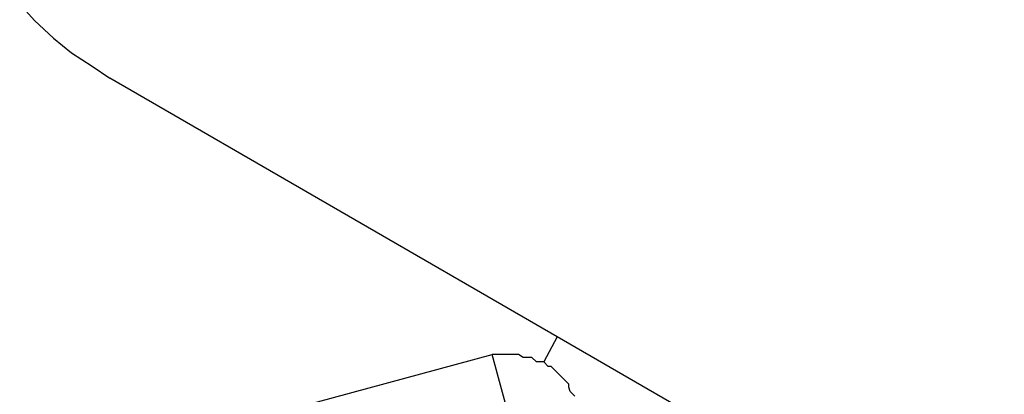
# Model space of a CAD drawing. Extents: x -54 to 54, y -42 to 42.
# Drawn here: x -5 to -5, y 5 to 5 of the extents above; entities that cross this region are included whole.
import ezdxf

# ---------------------------------------------------------------- set-up
doc = ezdxf.new("R2010")
doc.units = 0
doc.layers.get('0').update_dxf_attribs({"linetype": 'CONTINUOUS'})

msp = doc.modelspace()

# ---------------------------------------------------------------- linework, layer by layer
at = {"color": 0}
for points in [[(-4.793, 4.6104), (-4.792, 4.6093), (-4.7907, 4.6081), (-4.7895, 4.6071), (-4.7881, 4.6062), (-4.7869, 4.6054)], [(-4.7869, 4.6054), (-4.7869, 4.6054)], [(-4.7566, 4.5879), (-4.7869, 4.6054)], [(-4.7566, 4.5879), (-4.7869, 4.6054)], [(-4.7566, 4.5879), (-4.7869, 4.6054)], [(-4.7566, 4.5879), (-4.7869, 4.6054)], [(-4.7566, 4.5879), (-4.7869, 4.6054)], [(-4.7566, 4.5879), (-4.7869, 4.6054)], [(-4.7566, 4.5879), (-4.7869, 4.6054)], [(-4.7566, 4.5879), (-4.7869, 4.6054)], [(-4.7566, 4.5879), (-4.7869, 4.6054)], [(-4.7566, 4.5879), (-4.7869, 4.6054)], [(-4.7566, 4.5879), (-4.7869, 4.6054)], [(-4.7566, 4.5879), (-4.7869, 4.6054)], [(-4.7566, 4.5879), (-4.7869, 4.6054)], [(-4.7566, 4.5879), (-4.7869, 4.6054)], [(-4.7566, 4.5879), (-4.7869, 4.6054)], [(-4.7566, 4.5879), (-4.7869, 4.6054)], [(-4.7566, 4.5879), (-4.7869, 4.6054)], [(-4.7566, 4.5879), (-4.7869, 4.6054)], [(-4.7566, 4.5879), (-4.7869, 4.6054)], [(-4.7566, 4.5879), (-4.7869, 4.6054)], [(-4.7566, 4.5879), (-4.7869, 4.6054)], [(-4.7566, 4.5879), (-4.7575, 4.5862)], [(-4.7566, 4.5879), (-4.7575, 4.5862)], [(-4.7566, 4.5879), (-4.7575, 4.5862)], [(-4.7566, 4.5879), (-4.7575, 4.5862)], [(-4.7566, 4.5879), (-4.7575, 4.5862)], [(-4.7566, 4.5879), (-4.7575, 4.5862)], [(-4.7566, 4.5879), (-4.7575, 4.5862)], [(-4.7566, 4.5879), (-4.7575, 4.5862)], [(-4.7566, 4.5879), (-4.7575, 4.5862)], [(-4.7566, 4.5879), (-4.7575, 4.5862)], [(-4.7566, 4.5879), (-4.7575, 4.5862)], [(-4.7566, 4.5879), (-4.7575, 4.5862)], [(-4.7566, 4.5879), (-4.7575, 4.5862)], [(-4.7566, 4.5879), (-4.7575, 4.5862)], [(-4.7566, 4.5879), (-4.7575, 4.5862)], [(-4.7566, 4.5879), (-4.7575, 4.5862)], [(-4.7566, 4.5879), (-4.7575, 4.5862)], [(-4.7566, 4.5879), (-4.7575, 4.5862)], [(-4.7566, 4.5879), (-4.7575, 4.5862)], [(-4.7566, 4.5879), (-4.7575, 4.5862)], [(-4.7566, 4.5879), (-4.7575, 4.5862)], [(-4.7566, 4.5879), (-4.7566, 4.5879)], [(-4.7566, 4.5879), (-4.7566, 4.5879)], [(-4.7263, 4.5704), (-4.7566, 4.5879)], [(-4.7263, 4.5704), (-4.7566, 4.5879)], [(-4.7263, 4.5704), (-4.7566, 4.5879)], [(-4.7263, 4.5704), (-4.7566, 4.5879)], [(-4.7263, 4.5704), (-4.7566, 4.5879)], [(-4.7263, 4.5704), (-4.7566, 4.5879)], [(-4.7263, 4.5704), (-4.7566, 4.5879)], [(-4.7263, 4.5704), (-4.7566, 4.5879)], [(-4.7263, 4.5704), (-4.7566, 4.5879)], [(-4.7263, 4.5704), (-4.7566, 4.5879)], [(-4.7263, 4.5704), (-4.7566, 4.5879)], [(-4.7263, 4.5704), (-4.7566, 4.5879)], [(-4.7263, 4.5704), (-4.7566, 4.5879)], [(-4.7263, 4.5704), (-4.7566, 4.5879)], [(-4.7263, 4.5704), (-4.7566, 4.5879)], [(-4.7263, 4.5704), (-4.7566, 4.5879)], [(-4.7263, 4.5704), (-4.7566, 4.5879)], [(-4.7263, 4.5704), (-4.7566, 4.5879)], [(-4.7263, 4.5704), (-4.7566, 4.5879)], [(-4.7263, 4.5704), (-4.7566, 4.5879)], [(-4.7263, 4.5704), (-4.7566, 4.5879)], [(-4.7566, 4.5879), (-4.7566, 4.5879)], [(-4.7884, 4.5793), (-4.761, 4.5867)], [(-4.7884, 4.5793), (-4.761, 4.5867)], [(-4.7884, 4.5793), (-4.761, 4.5867)], [(-4.7884, 4.5793), (-4.761, 4.5867)], [(-4.7884, 4.5793), (-4.761, 4.5867)], [(-4.7884, 4.5793), (-4.761, 4.5867)], [(-4.7884, 4.5793), (-4.761, 4.5867)], [(-4.7884, 4.5793), (-4.761, 4.5867)], [(-4.7884, 4.5793), (-4.761, 4.5867)], [(-4.7884, 4.5793), (-4.761, 4.5867)], [(-4.7884, 4.5793), (-4.761, 4.5867)], [(-4.7884, 4.5793), (-4.761, 4.5867)], [(-4.7884, 4.5793), (-4.761, 4.5867)], [(-4.7884, 4.5793), (-4.761, 4.5867)], [(-4.7884, 4.5793), (-4.761, 4.5867)], [(-4.7884, 4.5793), (-4.761, 4.5867)], [(-4.7884, 4.5793), (-4.761, 4.5867)], [(-4.7884, 4.5793), (-4.761, 4.5867)], [(-4.7884, 4.5793), (-4.761, 4.5867)], [(-4.7884, 4.5793), (-4.761, 4.5867)], [(-4.7884, 4.5793), (-4.761, 4.5867)], [(-4.761, 4.5867), (-4.761, 4.5867)], [(-4.7554, 4.5839), (-4.7557, 4.5842), (-4.7557, 4.5842), (-4.7558, 4.5845), (-4.7558, 4.5847), (-4.7561, 4.585), (-4.7561, 4.585), (-4.7564, 4.5853), (-4.7564, 4.5853), (-4.7567, 4.5856), (-4.7567, 4.5856), (-4.757, 4.5859), (-4.7572, 4.5859), (-4.7575, 4.5862), (-4.7575, 4.5862), (-4.7575, 4.5862), (-4.7578, 4.5862), (-4.758, 4.5862), (-4.7583, 4.5865), (-4.7583, 4.5865), (-4.7586, 4.5865), (-4.7589, 4.5865), (-4.7592, 4.5867), (-4.7592, 4.5867), (-4.7595, 4.5867), (-4.7598, 4.5867), (-4.7601, 4.5867), (-4.7601, 4.5867), (-4.7604, 4.5867), (-4.7607, 4.5867), (-4.761, 4.5867)], [(-4.761, 4.5867), (-4.761, 4.5867)], [(-4.7598, 4.5823), (-4.761, 4.5867)], [(-4.7598, 4.5823), (-4.761, 4.5867)], [(-4.7598, 4.5823), (-4.761, 4.5867)], [(-4.7598, 4.5823), (-4.761, 4.5867)], [(-4.7598, 4.5823), (-4.761, 4.5867)], [(-4.7598, 4.5823), (-4.761, 4.5867)], [(-4.7598, 4.5823), (-4.761, 4.5867)], [(-4.7598, 4.5823), (-4.761, 4.5867)], [(-4.7598, 4.5823), (-4.761, 4.5867)], [(-4.7598, 4.5823), (-4.761, 4.5867)], [(-4.7598, 4.5823), (-4.761, 4.5867)], [(-4.7598, 4.5823), (-4.761, 4.5867)], [(-4.7598, 4.5823), (-4.761, 4.5867)], [(-4.7598, 4.5823), (-4.761, 4.5867)], [(-4.7598, 4.5823), (-4.761, 4.5867)], [(-4.7598, 4.5823), (-4.761, 4.5867)], [(-4.7598, 4.5823), (-4.761, 4.5867)], [(-4.7598, 4.5823), (-4.761, 4.5867)], [(-4.7598, 4.5823), (-4.761, 4.5867)], [(-4.7598, 4.5823), (-4.761, 4.5867)], [(-4.7598, 4.5823), (-4.761, 4.5867)], [(-4.7575, 4.5862), (-4.7575, 4.5862)]]:
    msp.add_lwpolyline(points, dxfattribs=at)

doc.saveas('drawing.dxf')
